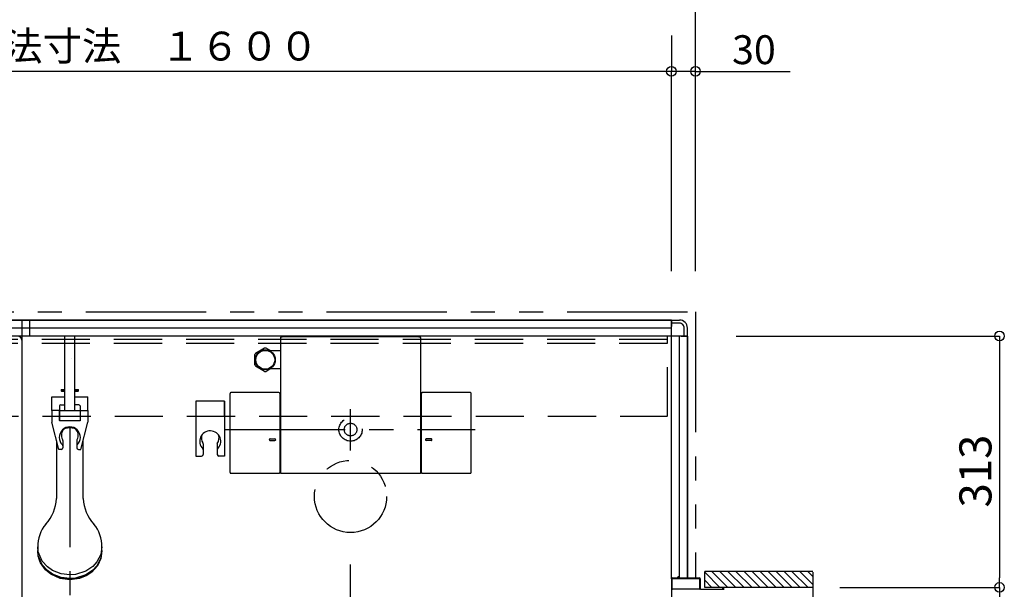
# Model space of a CAD drawing. Extents: x -405 to 205, y -16 to 288.
# Drawn here: x -264 to -203, y 200 to 236 of the extents above; entities that cross this region are included whole.
import ezdxf

# ---------------------------------------------------------------- set-up
doc = ezdxf.new("R2010")
doc.units = 0
doc.header["$MEASUREMENT"] = 0
for name, pattern in [('CENTER', [12, 7.5, -1.5, 1.5, -1.5]), ('DASHED', [4.5, 3, -1.5]), ('PHANTOM', [15, 7.5, -1.5, 1.5, -1.5, 1.5, -1.5])]:
    doc.linetypes.add(name, pattern=pattern)
doc.layers.get('0').update_dxf_attribs({"linetype": 'CONTINUOUS'})
doc.layers.get('DEFPOINTS').update_dxf_attribs({"linetype": 'CONTINUOUS'})
doc.layers.add('VIEW0001', color=7, linetype='CONTINUOUS')
doc.styles.get("Standard").update_dxf_attribs({"font": 'ROMANS', "bigfont": 'EXTFONT'})
doc.dimstyles.new('ISO-25', dxfattribs={"dimtxt": 2.5, "dimasz": 2.5, "dimexe": 1.25, "dimexo": 0.625, "dimtad": 1, "dimdec": 4, "dimdsep": 46, "dimtxsty": 'STANDARD', "dimcen": 2.5, "dimadec": 0, "dimazin": 0, "dimtfac": 1, "dimtdec": 4, "dimtmove": 0, "dimatfit": 3, "dimfxl": 1, "dimtolj": 1, "dimtzin": 0, "dimarcsym": 0})

# ---------------------------------------------------------------- blocks, each defined once
blk = doc.blocks.new('_ORIGIN')
at = {"color": 0, "linetype": 'ByBlock'}
blk.add_line((0, 0), (-1, 0), dxfattribs=at)
blk.add_circle((0, 0), 0.5, dxfattribs=at)
blk = doc.blocks.new('*D36')
at = {"color": 0}
for p, q in [((-223.570137, 234.854772), (-223.570137, 232.628431)), ((-224.170137, 232.628431), (-224.770137, 232.628431)), ((-222.070137, 232.628431), (-223.570137, 232.628431)), ((-222.070137, 220.168431), (-222.070137, 232.628431)), ((-222.070137, 232.628431), (-216.167719, 232.628431)), ((-221.470137, 232.628431), (-220.870137, 232.628431))]:
    blk.add_line(p, q, dxfattribs=at)
at = {"layer": 'DEFPOINTS', "color": 0}
for p in [(-223.570137, 232.628431), (-223.570137, 232.314772), (-222.070137, 217.628431)]:
    blk.add_point(p, dxfattribs=at)
at = {"color": 0, "xscale": 0.6, "yscale": 0.6, "zscale": 0.6}
blk.add_blockref('_ORIGIN', (-223.570137, 232.628431), dxfattribs=at)
at = {"color": 0, "xscale": 0.6, "yscale": 0.6, "zscale": 0.6, "rotation": 180}
blk.add_blockref('_ORIGIN', (-222.070137, 232.628431), dxfattribs=at)
at = {"color": 0, "linetype": 'Continuous'}
blk.add_text('30', height=1.8, dxfattribs=at).set_placement((-219.789147, 233.078431))
blk = doc.blocks.new('*D37')
at = {"color": 0}
for p, q in [((-305.070137, 220.168431), (-305.070137, 237.628431)), ((-304.470137, 237.628431), (-222.670137, 237.628431)), ((-222.070137, 220.168431), (-222.070137, 237.628431))]:
    blk.add_line(p, q, dxfattribs=at)
at = {"layer": 'DEFPOINTS', "color": 0}
for p in [(-222.070137, 237.628431), (-305.070137, 217.628431), (-222.070137, 217.628431)]:
    blk.add_point(p, dxfattribs=at)
at = {"color": 0, "xscale": 0.6, "yscale": 0.6, "zscale": 0.6, "rotation": 180}
blk.add_blockref('_ORIGIN', (-305.070137, 237.628431), dxfattribs=at)
at = {"color": 0, "xscale": 0.6, "yscale": 0.6, "zscale": 0.6}
blk.add_blockref('_ORIGIN', (-222.070137, 237.628431), dxfattribs=at)
at = {"color": 0, "linetype": 'Continuous'}
blk.add_text('据付基準寸法\u3000１６６０', height=1.8, dxfattribs=at).set_placement((-275.852654, 238.323886))
blk = doc.blocks.new('*D38')
at = {"color": 0}
for p, q in [((-303.570137, 220.168431), (-303.570137, 232.628431)), ((-224.170137, 232.628431), (-302.970137, 232.628431)), ((-223.570137, 220.168431), (-223.570137, 232.628431))]:
    blk.add_line(p, q, dxfattribs=at)
at = {"layer": 'DEFPOINTS', "color": 0}
for p in [(-303.570137, 232.628431), (-303.570137, 217.628431), (-223.570137, 217.628431)]:
    blk.add_point(p, dxfattribs=at)
at = {"color": 0, "xscale": 0.6, "yscale": 0.6, "zscale": 0.6, "rotation": 180}
blk.add_blockref('_ORIGIN', (-303.570137, 232.628431), dxfattribs=at)
at = {"color": 0, "xscale": 0.6, "yscale": 0.6, "zscale": 0.6}
blk.add_blockref('_ORIGIN', (-223.570137, 232.628431), dxfattribs=at)
at = {"color": 0, "linetype": 'Continuous'}
blk.add_text('ユニット内法寸法\u3000１６００', height=1.8, dxfattribs=at).set_placement((-277.503632, 233.303431))
blk = doc.blocks.new('*D42')
at = {"color": 0}
for p, q in [((-213.080734, 200.459042), (-203.119734, 200.459042)), ((-203.119734, 199.859042), (-203.119734, 162.409042)), ((-213.080734, 161.809042), (-203.119734, 161.809042))]:
    blk.add_line(p, q, dxfattribs=at)
at = {"layer": 'DEFPOINTS', "color": 0}
for p in [(-215.620734, 200.459042), (-215.620734, 161.809042), (-203.120734, 161.809042)]:
    blk.add_point(p, dxfattribs=at)
at = {"color": 0, "xscale": 0.6, "yscale": 0.6, "zscale": 0.6}
for p, rotation in [((-203.119734, 200.459042), 90), ((-203.119734, 161.809042), 270)]:
    blk.add_blockref('_ORIGIN', p, dxfattribs=dict(at, rotation=rotation))
at = {"color": 0, "linetype": 'Continuous'}
blk.add_text('額縁内法\u3000７７３', height=2, rotation=90, dxfattribs=at).set_placement((-203.892462, 171.44161))
blk = doc.blocks.new('*D43')
at = {"color": 0}
for p, q in [((-219.529526, 216.129042), (-203.119734, 216.129042)), ((-203.119734, 215.529042), (-203.119734, 201.059042)), ((-213.080734, 200.459042), (-203.119734, 200.459042))]:
    blk.add_line(p, q, dxfattribs=at)
at = {"layer": 'DEFPOINTS', "color": 0}
for p in [(-222.069526, 216.129042), (-215.620734, 200.459042), (-203.120734, 200.459042)]:
    blk.add_point(p, dxfattribs=at)
at = {"color": 0, "xscale": 0.6, "yscale": 0.6, "zscale": 0.6}
for p, rotation in [((-203.119734, 216.129042), 90), ((-203.119734, 200.459042), 270)]:
    blk.add_blockref('_ORIGIN', p, dxfattribs=dict(at, rotation=rotation))
at = {"color": 0, "linetype": 'Continuous'}
blk.add_text('313', height=2, rotation=90, dxfattribs=at).set_placement((-203.619734, 205.437899))

msp = doc.modelspace()

# ---------------------------------------------------------------- linework, layer by layer
at = {"layer": 'VIEW0001', "color": 7, "linetype": 'PHANTOM'}
for p, q in [((-305.070137, 217.628431), (-222.070137, 217.628431)), ((-222.070137, 217.628431), (-222.070137, 201.053431))]:
    msp.add_line(p, q, dxfattribs=at)
at = {"layer": 'VIEW0001', "color": 7, "linetype": 'Continuous'}
for p, q in [((-303.570137, 217.128431), (-223.570137, 217.128431)), ((-223.570137, 217.128431), (-303.570137, 217.128431)), ((-264.070137, 217.128431), (-264.070137, 160.128431)), ((-263.570137, 216.128431), (-263.570137, 217.128431)), ((-223.570137, 217.128431), (-223.570137, 216.728434)), ((-223.570137, 217.128431), (-223.070137, 217.128431)), ((-223.570137, 201.003431), (-223.570137, 217.128431)), ((-223.070137, 216.928431), (-223.570137, 216.928431)), ((-222.570137, 216.128431), (-304.570137, 216.128431)), ((-223.570137, 216.628431), (-303.570137, 216.628431)), ((-247.895143, 216.074856), (-247.827471, 216.074856)), ((-247.827471, 216.074856), (-247.827471, 216.073461)), ((-239.312802, 216.073461), (-247.827471, 216.073461)), ((-239.312802, 216.073461), (-239.312802, 216.074856)), ((-239.312802, 216.074856), (-239.245142, 216.074856)), ((-223.070137, 201.053431), (-223.070137, 216.128431)), ((-222.970137, 216.128431), (-222.570137, 216.128431)), ((-222.770137, 216.128431), (-222.770137, 216.628431)), ((-222.570137, 216.128431), (-222.570137, 216.628431)), ((-222.570137, 216.128431), (-222.570137, 201.053431)), ((-222.570137, 201.053431), (-222.570137, 216.128431)), ((-264.070137, 215.878431), (-264.070137, 161.377821)), ((-247.945136, 216.024863), (-247.945136, 207.62338)), ((-239.195137, 207.62338), (-239.195137, 216.02485)), ((-249.535136, 214.327301), (-249.535136, 214.969562)), ((-248.932029, 215.371913), (-249.488244, 215.050783)), ((-248.537764, 215.198431), (-248.838244, 215.371913)), ((-247.945137, 215.198431), (-248.58727, 215.198431)), ((-248.932029, 213.924949), (-249.488244, 214.24608)), ((-248.537764, 214.098431), (-248.838244, 213.924949)), ((-248.584641, 214.098431), (-247.945137, 214.098431)), ((-251.08509, 207.623533), (-251.08509, 212.553229)), ((-248.035167, 212.603229), (-251.03509, 212.603229)), ((-247.985167, 212.553229), (-247.985167, 207.623533)), ((-239.155106, 207.623533), (-239.155106, 212.553229)), ((-236.10518, 212.603229), (-239.105106, 212.603229)), ((-236.055183, 207.623533), (-236.05518, 212.553229)), ((-261.895137, 209.59839), (-261.895137, 206.000184)), ((-260.245137, 206.000183), (-260.245137, 209.59839)), ((-248.586595, 209.718604), (-248.28408, 209.718604)), ((-248.585761, 209.618604), (-248.284317, 209.618604)), ((-238.553678, 209.718604), (-238.856193, 209.718604)), ((-238.554512, 209.618604), (-238.855956, 209.618604)), ((-251.03509, 207.573533), (-248.035167, 207.573533)), ((-247.895136, 207.57338), (-239.245137, 207.57338)), ((-239.105106, 207.573533), (-236.105183, 207.573533)), ((-263.070137, 202.986582), (-263.070137, 202.756298)), ((-259.070137, 202.756298), (-259.070137, 202.986582)), ((-214.745101, 201.453431), (-221.495131, 201.453431)), ((-221.495131, 200.453856), (-221.495131, 201.453431)), ((-220.545462, 200.453598), (-221.495131, 201.403267)), ((-220.045451, 200.453577), (-221.045301, 201.453427)), ((-219.545429, 200.453566), (-220.545279, 201.453416)), ((-219.045417, 200.453544), (-220.045311, 201.453438)), ((-218.545406, 200.453523), (-219.545299, 201.453416)), ((-218.045406, 200.453498), (-219.045298, 201.453393)), ((-217.545383, 200.45348), (-218.54532, 201.453416)), ((-217.04535, 200.45348), (-218.045287, 201.453416)), ((-216.545296, 200.453415), (-217.545275, 201.453394)), ((-216.045285, 200.453393), (-217.045307, 201.453416)), ((-215.550339, 200.453431), (-216.550302, 201.453394)), ((-215.055356, 200.453431), (-216.05534, 201.453416)), ((-214.745101, 200.638151), (-215.560381, 201.453431)), ((-214.745101, 201.133126), (-215.065406, 201.453431)), ((-214.745101, 201.402546), (-214.745101, 160.803431)), ((-223.570137, 201.005624), (-223.570137, 199.579012)), ((-223.525137, 200.368431), (-223.525137, 200.993431)), ((-223.520137, 201.053431), (-223.185137, 201.053431)), ((-223.510137, 201.008431), (-221.830137, 201.008431)), ((-223.170137, 201.068431), (-223.170137, 201.118431)), ((-223.160137, 201.128431), (-223.140137, 201.128431)), ((-223.130137, 201.118431), (-223.130137, 201.068431)), ((-223.115137, 201.053431), (-221.820137, 201.053431)), ((-221.815137, 200.993431), (-221.815137, 200.368431)), ((-221.770137, 201.003431), (-221.770137, 200.368431)), ((-221.045474, 200.45362), (-221.495131, 200.903277)), ((-221.830137, 200.353431), (-223.510137, 200.353431)), ((-221.755137, 200.353431), (-220.385137, 200.353431)), ((-214.745101, 200.453431), (-221.495131, 200.453431)), ((-220.370137, 200.368431), (-220.370137, 200.438431)), ((-220.320137, 200.438431), (-220.320137, 200.318431))]:
    msp.add_line(p, q, dxfattribs=at)
at = {"layer": 'VIEW0001', "color": 71, "linetype": 'Continuous'}
for p, q in [((-261.387637, 211.478372), (-261.387637, 216.128372)), ((-260.752637, 211.478372), (-260.752637, 216.128372)), ((-261.620137, 212.765872), (-261.595137, 212.790872)), ((-261.387637, 212.765872), (-261.620137, 212.765872)), ((-261.620137, 212.765872), (-261.620137, 212.715872)), ((-261.620137, 212.715872), (-261.595137, 212.690872)), ((-261.620137, 212.715872), (-261.387637, 212.715872)), ((-261.595137, 212.790872), (-261.387637, 212.790872)), ((-261.595137, 212.690872), (-261.387637, 212.690872)), ((-260.752637, 212.790872), (-260.545137, 212.790872)), ((-260.520137, 212.765872), (-260.752637, 212.765872)), ((-260.752637, 212.715872), (-260.520137, 212.715872)), ((-260.752637, 212.690872), (-260.545137, 212.690872)), ((-260.520137, 212.765872), (-260.545137, 212.790872)), ((-260.520137, 212.715872), (-260.545137, 212.690872)), ((-260.520137, 212.715872), (-260.520137, 212.765872)), ((-262.195137, 212.340872), (-261.387637, 212.340872)), ((-262.195137, 211.490872), (-262.195137, 212.340872)), ((-261.705137, 211.768372), (-261.705137, 210.843372)), ((-261.630137, 211.843372), (-261.387637, 211.843372)), ((-260.752637, 212.340872), (-259.945137, 212.340872)), ((-260.510137, 211.843372), (-260.752637, 211.843372)), ((-260.435137, 211.768372), (-260.435137, 210.843372)), ((-259.945137, 211.490872), (-259.945137, 212.340872)), ((-253.220087, 212.078387), (-253.220087, 208.649557)), ((-251.420087, 212.078387), (-253.220087, 212.078387)), ((-251.420087, 212.078387), (-251.420087, 208.649557)), ((-251.420087, 212.078387), (-251.420087, 208.649557)), ((-251.420087, 211.128387), (-251.420087, 212.028387)), ((-261.705137, 211.490872), (-262.195137, 211.490872)), ((-262.195137, 211.490872), (-262.195137, 210.765872)), ((-261.707637, 210.865872), (-261.707637, 211.490872)), ((-261.705137, 211.478372), (-260.435137, 211.478372)), ((-260.435137, 211.490872), (-259.945137, 211.490872)), ((-260.432637, 211.490872), (-260.432637, 210.865872)), ((-259.945137, 211.490872), (-259.945137, 210.765872)), ((-261.757637, 209.063294), (-262.195137, 210.765872)), ((-261.707637, 210.865872), (-261.705137, 210.865872)), ((-260.435137, 210.843372), (-261.705137, 210.843372)), ((-260.435137, 210.865872), (-260.432637, 210.865872)), ((-260.382637, 209.063294), (-259.945137, 210.765872)), ((-261.507637, 209.621938), (-261.507637, 209.163294)), ((-260.632637, 209.621938), (-260.632637, 209.163294)), ((-252.757587, 209.406839), (-252.757587, 208.749557)), ((-252.757587, 209.406839), (-252.757587, 208.749557)), ((-251.882587, 209.406839), (-251.882587, 208.749557)), ((-251.882587, 209.406839), (-251.882587, 208.749557)), ((-261.607637, 209.063294), (-261.757637, 209.063294)), ((-260.532637, 209.063294), (-260.382637, 209.063294)), ((-253.220087, 208.649557), (-252.857587, 208.649557)), ((-253.220087, 208.649557), (-252.857587, 208.649557)), ((-251.420087, 208.649557), (-251.782587, 208.649557)), ((-251.420087, 208.649557), (-251.782587, 208.649557))]:
    msp.add_line(p, q, dxfattribs=at)
at = {"layer": 'VIEW0001', "color": 191, "linetype": 'DASHED'}
for p, q in [((-223.820087, 211.178431), (-223.820087, 216.128431)), ((-303.320087, 215.928431), (-223.820087, 215.928431)), ((-303.320087, 215.678431), (-223.820087, 215.678431)), ((-303.270087, 211.128431), (-223.820087, 211.128431))]:
    msp.add_line(p, q, dxfattribs=at)
at = {"layer": 'VIEW0001', "color": 7, "linetype": 'CENTER'}
for p, q in [((-243.570137, 208.992982), (-243.570137, 211.568863)), ((-261.070137, 210.465872), (-261.070137, 199.149445)), ((-251.404134, 210.298431), (-235.809393, 210.298431)), ((-243.570137, 175.378431), (-243.570137, 201.878431))]:
    msp.add_line(p, q, dxfattribs=at)
at = {"layer": 'VIEW0001', "color": 7, "linetype": 'Continuous'}
for points in [[(-260.980974, 214.747914), (-260.980974, 214.747935), (-260.980974, 214.747968), (-260.980973, 214.748018)], [(-261.331317, 210.396327), (-261.07133, 210.420872), (-260.807313, 210.395541)], [(-259.070137, 202.986582), (-259.144857, 202.512915), (-259.385716, 202.043481), (-259.637737, 201.765797), (-260.062616, 201.475513), (-260.706211, 201.266546), (-261.070137, 201.237343), (-261.611705, 201.302694), (-262.148435, 201.513355), (-262.465927, 201.733777), (-262.797824, 202.105385), (-263.036747, 202.668285), (-263.070137, 202.986582)], [(-259.070137, 202.756298), (-259.144857, 202.282631), (-259.385716, 201.813196), (-259.637737, 201.535512), (-260.062616, 201.245228), (-260.706211, 201.036261), (-261.070137, 201.007058), (-261.611705, 201.07241), (-262.148435, 201.28307), (-262.465927, 201.503492), (-262.797824, 201.8751), (-263.036747, 202.438001), (-263.070137, 202.756298)], [(-259.070137, 202.732057), (-259.144857, 202.25839), (-259.385716, 201.788956), (-259.637737, 201.511272), (-260.062616, 201.220988), (-260.706211, 201.012021), (-261.070137, 200.982818), (-261.611705, 201.048169), (-262.148435, 201.25883), (-262.465927, 201.479252), (-262.797824, 201.85086), (-263.036747, 202.41376), (-263.070137, 202.732057)], [(-259.142493, 202.265791), (-259.345466, 201.813196), (-259.700071, 201.414294), (-260.003927, 201.2055), (-260.456939, 201.018261), (-261.070137, 200.933175), (-261.673618, 201.015519), (-262.259542, 201.280183), (-262.587679, 201.551999), (-262.896558, 201.994537), (-262.997775, 202.265774)]]:
    msp.add_lwpolyline(points, dxfattribs=at)
for radius in [0.625, 0.586093]:
    msp.add_circle((-248.885136, 214.648431), radius, dxfattribs=at)
at = {"layer": 'VIEW0001', "color": 7, "linetype": 'DASHED'}
for radius in [0.725, 0.395]:
    msp.add_circle((-243.570137, 210.298431), radius, dxfattribs=at)
at = {"layer": 'VIEW0001', "color": 7, "linetype": 'PHANTOM'}
msp.add_circle((-243.570137, 206.128431), 2.25, dxfattribs=at)
at = {"layer": 'VIEW0001', "color": 7, "linetype": 'Continuous'}
for centre, radius, start, end in [((-223.070137, 216.628431), 0.5, 0, 90.000003), ((-223.070137, 216.628431), 0.3, 0, 90.000003), ((-264.320137, 215.878431), 0.25, 0, 90), ((-247.895136, 216.024863), 0.05, 90, 180), ((-248.885136, 214.648431), 0.725, 146.291564, 153.708436), ((-248.885136, 214.648431), 0.725, 86.291564, 93.708436), ((-248.885136, 214.648431), 0.725, 206.291564, 213.708436), ((-248.885136, 214.648431), 0.725, 266.291564, 273.708436), ((-251.03509, 212.553229), 0.05, 90, 180), ((-248.035167, 212.553229), 0.05, 0, 90), ((-239.105106, 212.553229), 0.05, 90, 180), ((-236.10518, 212.553229), 0.05, 359.999966, 90), ((-248.585121, 209.668632), 0.05, 88.074673, 270), ((-248.285122, 209.668604), 0.05, 270, 90), ((-238.855151, 209.668604), 0.05, 90, 270), ((-238.555152, 209.668632), 0.05, 270, 91.925327), ((-251.03509, 207.623533), 0.05, 180, 270), ((-248.035167, 207.623533), 0.05, 270, 0), ((-247.895136, 207.62338), 0.05, 180, 270), ((-239.245137, 207.62338), 0.05, 270, 0), ((-239.105106, 207.623533), 0.05, 180, 270), ((-236.105183, 207.623533), 0.05, 270, 359.999966), ((-264.403551, 206.100671), 2.5, 317.343184, 357.696399), ((-257.736722, 206.100672), 2.5, 182.303659, 222.656861), ((-260.945595, 203.030724), 2.125, 139.646784, 181.190279), ((-261.194678, 203.030724), 2.125, 358.809721, 40.353199), ((-223.520137, 201.003431), 0.05, 90, 180), ((-223.510137, 200.993431), 0.015, 90, 180), ((-223.185137, 201.068431), 0.015, 270, 0), ((-223.160137, 201.118431), 0.01, 90, 180), ((-223.140137, 201.118431), 0.01, 0, 90), ((-223.115137, 201.068431), 0.015, 180, 270), ((-221.830137, 200.993431), 0.015, 0, 90), ((-221.820137, 201.003431), 0.05, 0, 90), ((-223.510137, 200.368431), 0.015, 180, 270), ((-221.830137, 200.368431), 0.015, 270, 0), ((-221.755137, 200.368431), 0.015, 180, 270), ((-220.385137, 200.368431), 0.015, 270, 0), ((-220.355137, 200.438431), 0.015, 90, 180), ((-220.335137, 200.438431), 0.015, 0, 90)]:
    msp.add_arc(centre, radius, start, end, dxfattribs=at)
at = {"layer": 'VIEW0001', "color": 160, "linetype": 'Continuous'}
msp.add_arc((-239.245142, 216.02485), 0.05, 0, 90, dxfattribs=at)
at = {"layer": 'VIEW0001', "color": 71, "linetype": 'Continuous'}
for centre, radius, start, end in [((-261.630137, 211.768372), 0.075, 90, 180), ((-260.510137, 211.768372), 0.075, 0, 90), ((-261.070137, 209.808372), 0.6575, 315.200017, 224.799981), ((-261.070137, 209.940872), 0.525, 329.316583, 210.683417), ((-252.320087, 209.563501), 0.656053, 311.825679, 224.689474), ((-252.320087, 209.563501), 0.656053, 311.825679, 224.689474), ((-252.320087, 209.776131), 0.552137, 159.990677, 214.491189), ((-252.320087, 209.776131), 0.552137, 159.990677, 214.491189), ((-252.320087, 209.776131), 0.552137, 322.408088, 20.007654), ((-252.320087, 209.776131), 0.552137, 322.408088, 20.007654), ((-261.607637, 209.274612), 0.1, 0, 44.799974), ((-261.607637, 209.621938), 0.1, 0, 30.683417), ((-260.532637, 209.621938), 0.1, 149.316583, 180), ((-260.532637, 209.274612), 0.1, 135.200026, 180), ((-252.857587, 209.406839), 0.1, 0, 34.491189), ((-252.857587, 209.406839), 0.1, 0, 34.491189), ((-251.782587, 209.406839), 0.1, 145.508811, 180), ((-251.782587, 209.406839), 0.1, 145.508811, 180), ((-261.607637, 209.163294), 0.1, 270, 0), ((-260.532637, 209.163294), 0.1, 180, 270), ((-252.857587, 208.749557), 0.1, 270, 0), ((-252.857587, 208.749557), 0.1, 270, 0), ((-252.857587, 209.031796), 0.1, 0, 44.689474), ((-252.857587, 209.031796), 0.1, 0, 44.689474), ((-251.782587, 209.031796), 0.1, 135.310526, 180), ((-251.782587, 209.031796), 0.1, 135.310526, 180), ((-251.782587, 208.749557), 0.1, 180, 270), ((-251.782587, 208.749557), 0.1, 180, 270)]:
    msp.add_arc(centre, radius, start, end, dxfattribs=at)
at = {"layer": 'VIEW0001', "color": 191, "linetype": 'DASHED'}
msp.add_arc((-223.870087, 211.178431), 0.05, 270, 0, dxfattribs=at)

# ---------------------------------------------------------------- dimensions: what is measured, and where the dimension line sits
at = {"layer": 'VIEW0001', "color": 7}
for base, p1, p2, angle, text, override, picture, middle in [((-222.070137, 237.628431), (-305.070137, 217.628431), (-222.070137, 217.628431), 180, '据付基準寸法\u3000１６６０', {"dimtxt": 1.8, "dimasz": 0.6, "dimexe": 0, "dimexo": 2.54, "dimgap": 0.45, "dimtad": 1, "dimtih": 0, "dimtoh": 0, "dimdsep": 46, "dimblk1": 'ORIGIN', "dimblk2": 'ORIGIN', "dimsah": 1, "dimse1": 0, "dimse2": 0, "dimtmove": 0}, '*D37', (-263.569137, 237.628431)), ((-203.119734, 200.459042), (-222.069526, 216.129042), (-215.620734, 200.459042), 90, '313', {"dimtxt": 2, "dimasz": 0.6, "dimexe": 0, "dimexo": 2.54, "dimgap": 0.5, "dimtad": 1, "dimtih": 0, "dimtoh": 0, "dimdsep": 46, "dimblk1": 'ORIGIN', "dimblk2": 'ORIGIN', "dimsah": 1, "dimse1": 0, "dimse2": 0, "dimtmove": 0}, '*D43', (-203.119734, 208.295042)), ((-203.119734, 161.809042), (-215.620734, 200.459042), (-215.620734, 161.809042), 90, '額縁内法\u3000７７３', {"dimtxt": 2, "dimasz": 0.6, "dimexe": 0, "dimexo": 2.54, "dimgap": 0.5, "dimtad": 1, "dimtih": 0, "dimtoh": 0, "dimdsep": 46, "dimblk1": 'ORIGIN', "dimblk2": 'ORIGIN', "dimsah": 1, "dimse1": 0, "dimse2": 0, "dimtmove": 0}, '*D42', (-203.119734, 181.135042))]:
    dim = msp.add_linear_dim(base=base, p1=p1, p2=p2, angle=angle, text=text, dimstyle='ISO-25', override=override, dxfattribs=at)
    dim.commit()
    dim.dimension.update_dxf_attribs({"geometry": picture, "text_midpoint": middle, "dimtype": 160})
for base, p1, p2, text, picture, middle in [((-303.570137, 232.628431), (-223.570137, 217.628431), (-303.570137, 217.628431), 'ユニット内法寸法\u3000１６００', '*D38', (-263.568137, 232.628431)), ((-223.570137, 232.628431), (-222.070137, 217.628431), (-223.570137, 232.314772), '30', '*D36', (-218.074861, 232.628431))]:
    dim = msp.add_linear_dim(base=base, p1=p1, p2=p2, text=text, dimstyle='ISO-25', override={"dimtxt": 1.8, "dimasz": 0.6, "dimexe": 0, "dimexo": 2.54, "dimgap": 0.45, "dimtad": 1, "dimtih": 0, "dimtoh": 0, "dimdsep": 46, "dimblk1": 'ORIGIN', "dimblk2": 'ORIGIN', "dimsah": 1, "dimse1": 0, "dimse2": 0, "dimtmove": 0}, dxfattribs=at)
    dim.commit()
    dim.dimension.update_dxf_attribs({"geometry": picture, "text_midpoint": middle, "dimtype": 160})

doc.saveas('drawing.dxf')
